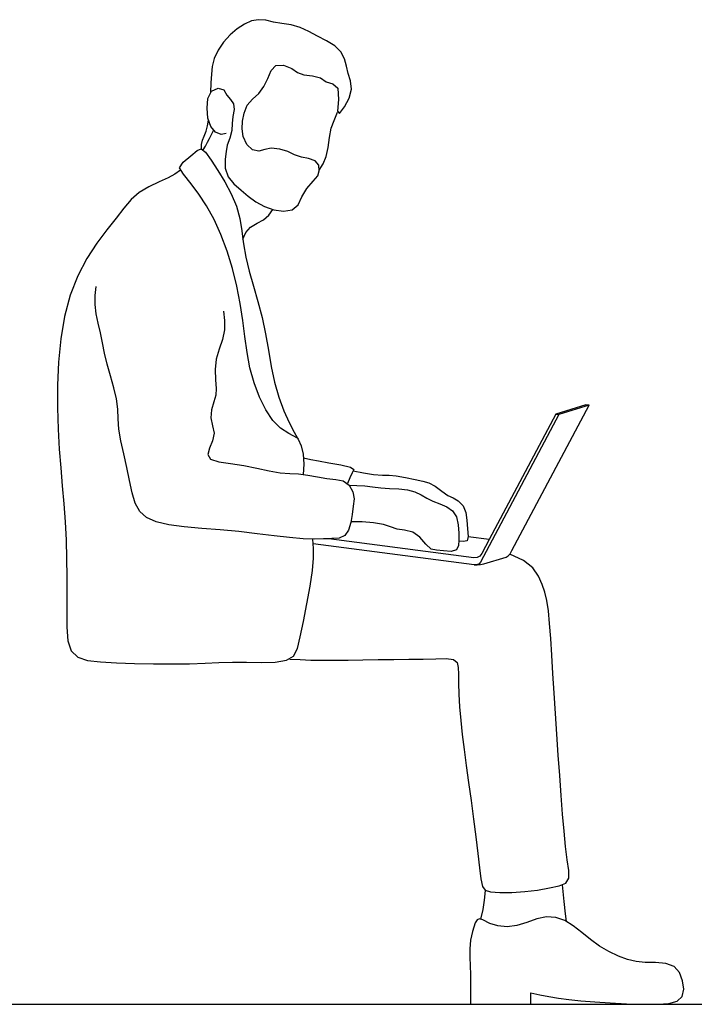
# Model space of a CAD drawing. Units: inches. Extents: x 247 to 983, y 160 to 704.
# Drawn here: x 855 to 890, y 232 to 282 of the extents above; entities that cross this region are included whole.
import ezdxf

# ---------------------------------------------------------------- set-up
doc = ezdxf.new("R2010")
doc.units = ezdxf.units.IN
doc.header["$MEASUREMENT"] = 0
doc.layers.add('Edges', color=7, linetype='Continuous')

msp = doc.modelspace()

# ---------------------------------------------------------------- linework, layer by layer
at = {"layer": 'Edges'}
for p, q in [((866.818, 281.868), (866.455, 281.624)), ((867.179, 282.027), (866.818, 281.868)), ((867.547, 282.09), (867.179, 282.027)), ((867.918, 282.059), (867.547, 282.09)), ((868.305, 281.969), (867.918, 282.059)), ((868.741, 281.891), (868.305, 281.969)), ((869.214, 281.821), (868.741, 281.891)), ((869.68, 281.692), (869.214, 281.821)), ((866.086, 281.311), (865.743, 280.942)), ((866.455, 281.624), (866.086, 281.311)), ((870.122, 281.481), (869.68, 281.692)), ((870.566, 281.241), (870.122, 281.481)), ((865.743, 280.942), (865.466, 280.531)), ((871.026, 281.011), (870.566, 281.241)), ((871.446, 280.76), (871.026, 281.011)), ((865.466, 280.531), (865.276, 280.104)), ((871.76, 280.445), (871.446, 280.76)), ((871.954, 280.081), (871.76, 280.445)), ((865.276, 280.104), (865.17, 279.697)), ((872.051, 279.712), (871.954, 280.081)), ((865.128, 279.302), (865.102, 278.859)), ((865.17, 279.697), (865.128, 279.302)), ((868.016, 279.082), (868.185, 279.486)), ((868.185, 279.486), (868.425, 279.749)), ((868.425, 279.749), (868.827, 279.755)), ((868.827, 279.755), (869.246, 279.587)), ((869.246, 279.587), (869.535, 279.384)), ((869.535, 279.384), (869.862, 279.261)), ((872.13, 279.342), (872.051, 279.712)), ((872.252, 278.954), (872.13, 279.342)), ((865.102, 278.859), (865.079, 278.363)), ((867.821, 278.662), (868.016, 279.082)), ((869.862, 279.261), (870.314, 279.219)), ((870.314, 279.219), (870.718, 279.106)), ((870.718, 279.106), (871.014, 278.905)), ((871.014, 278.905), (871.345, 278.799)), ((871.345, 278.799), (871.612, 278.592)), ((872.305, 278.531), (872.252, 278.954)), ((864.949, 278.049), (865.132, 278.428)), ((865.132, 278.428), (865.472, 278.588)), ((865.472, 278.588), (865.764, 278.494)), ((865.764, 278.494), (865.917, 278.233)), ((867.233, 278.024), (867.557, 278.304)), ((867.557, 278.304), (867.821, 278.662)), ((871.612, 278.592), (871.636, 278.003)), ((872.183, 278.07), (872.305, 278.531)), ((864.904, 277.556), (864.949, 278.049)), ((865.917, 278.233), (866.104, 278.012)), ((866.104, 278.012), (866.258, 277.788)), ((866.258, 277.788), (866.292, 277.494)), ((866.958, 277.711), (867.233, 278.024)), ((871.636, 278.003), (871.586, 277.407)), ((871.945, 277.624), (872.183, 278.07)), ((864.95, 277.054), (864.904, 277.556)), ((866.292, 277.494), (866.229, 277.14)), ((866.723, 276.888), (866.802, 277.306)), ((866.802, 277.306), (866.958, 277.711)), ((871.418, 276.932), (871.587, 277.352)), ((871.586, 277.407), (871.69, 277.289)), ((871.69, 277.289), (871.945, 277.624)), ((864.925, 276.656), (864.975, 276.94)), ((865.094, 276.621), (864.95, 277.054)), ((866.193, 276.778), (866.168, 276.412)), ((866.229, 277.14), (866.193, 276.778)), ((866.697, 276.506), (866.723, 276.888)), ((871.269, 276.538), (871.418, 276.932)), ((864.762, 276.134), (864.854, 276.38)), ((864.854, 276.38), (864.925, 276.656)), ((865.341, 276.324), (865.094, 276.621)), ((865.14, 276.212), (865.239, 276.416)), ((865.624, 276.212), (865.341, 276.324)), ((865.878, 276.27), (865.624, 276.212)), ((866.168, 276.412), (866.064, 276.023)), ((866.761, 276.102), (866.697, 276.506)), ((871.175, 276.065), (871.269, 276.538)), ((864.625, 275.7), (864.674, 275.914)), ((864.674, 275.914), (864.762, 276.134)), ((864.824, 275.62), (864.932, 275.813)), ((864.932, 275.813), (865.038, 276.01)), ((865.038, 276.01), (865.14, 276.212)), ((866.064, 276.023), (865.943, 275.661)), ((866.94, 275.697), (866.761, 276.102)), ((871.108, 275.548), (871.175, 276.065)), ((864.066, 275.122), (864.404, 275.393)), ((864.404, 275.393), (864.608, 275.486)), ((864.608, 275.486), (864.832, 275.301)), ((864.612, 275.485), (864.625, 275.7)), ((864.711, 275.429), (864.824, 275.62)), ((864.832, 275.301), (865.117, 274.895)), ((865.877, 275.345), (865.834, 274.956)), ((865.943, 275.661), (865.877, 275.345)), ((867.227, 275.429), (866.94, 275.697)), ((867.565, 275.362), (867.227, 275.429)), ((867.859, 275.443), (867.565, 275.362)), ((868.196, 275.512), (867.859, 275.443)), ((868.628, 275.466), (868.196, 275.512)), ((869.04, 275.336), (868.628, 275.466)), ((869.388, 275.179), (869.04, 275.336)), ((871.013, 275.079), (871.108, 275.548)), ((863.498, 274.512), (863.689, 274.791)), ((863.689, 274.791), (864.066, 275.122)), ((865.117, 274.895), (865.451, 274.372)), ((865.834, 274.956), (865.836, 274.484)), ((869.741, 275.059), (869.388, 275.179)), ((870.108, 274.975), (869.741, 275.059)), ((870.436, 274.865), (870.108, 274.975)), ((870.627, 274.648), (870.436, 274.865)), ((870.856, 274.711), (871.013, 275.079)), ((863.536, 274.38), (863.247, 274.186)), ((863.693, 274.175), (863.498, 274.512)), ((865.451, 274.372), (865.807, 273.791)), ((865.836, 274.484), (865.982, 274.043)), ((870.58, 274.098), (870.651, 274.347)), ((870.651, 274.347), (870.627, 274.648)), ((870.654, 274.387), (870.856, 274.711)), ((862.447, 273.783), (861.924, 273.536)), ((862.909, 273.994), (862.447, 273.783)), ((863.247, 274.186), (862.909, 273.994)), ((864.086, 273.69), (863.693, 274.175)), ((865.807, 273.791), (866.143, 273.175)), ((865.982, 274.043), (866.284, 273.682)), ((870.011, 273.45), (870.343, 273.815)), ((870.343, 273.815), (870.58, 274.098)), ((861.431, 273.239), (861.021, 272.877)), ((861.924, 273.536), (861.431, 273.239)), ((864.487, 273.156), (864.086, 273.69)), ((866.284, 273.682), (866.65, 273.362)), ((866.65, 273.362), (867.018, 273.055)), ((869.757, 273.024), (870.011, 273.45)), ((861.021, 272.877), (860.645, 272.443)), ((864.883, 272.554), (864.487, 273.156)), ((866.143, 273.175), (866.415, 272.542)), ((867.018, 273.055), (867.408, 272.771)), ((867.408, 272.771), (867.845, 272.528)), ((869.568, 272.616), (869.757, 273.024)), ((860.645, 272.443), (860.243, 271.929)), ((865.262, 271.868), (864.883, 272.554)), ((866.415, 272.542), (866.587, 271.911)), ((867.845, 272.528), (868.323, 272.355)), ((868.066, 272.087), (868.267, 272.37)), ((868.323, 272.355), (868.822, 272.282)), ((868.822, 272.282), (869.27, 272.354)), ((869.27, 272.354), (869.568, 272.616)), ((860.243, 271.929), (859.773, 271.33)), ((865.613, 271.09), (865.262, 271.868)), ((866.587, 271.911), (866.688, 271.275)), ((867.464, 271.666), (867.804, 271.849)), ((867.804, 271.849), (868.066, 272.087)), ((859.773, 271.33), (859.262, 270.641)), ((866.688, 271.275), (866.741, 270.857)), ((866.898, 271.187), (867.135, 271.467)), ((867.135, 271.467), (867.464, 271.666)), ((865.93, 270.243), (865.613, 271.09)), ((866.741, 270.857), (866.898, 271.187)), ((866.741, 270.857), (866.741, 270.855)), ((866.741, 270.855), (866.771, 270.621)), ((859.262, 270.641), (858.752, 269.855)), ((866.206, 269.354), (865.93, 270.243)), ((866.771, 270.621), (866.888, 269.936)), ((858.752, 269.855), (858.282, 268.971)), ((866.888, 269.936), (867.065, 269.212)), ((866.434, 268.45), (866.206, 269.354)), ((867.065, 269.212), (867.282, 268.453)), ((858.282, 268.971), (857.893, 267.981)), ((859.176, 267.97), (859.216, 268.433)), ((866.609, 267.558), (866.434, 268.45)), ((867.282, 268.453), (867.509, 267.662)), ((857.893, 267.981), (857.607, 266.895)), ((859.176, 267.503), (859.176, 267.97)), ((859.23, 267.03), (859.176, 267.503)), ((866.736, 266.696), (866.609, 267.558)), ((867.509, 267.662), (867.721, 266.845)), ((857.607, 266.895), (857.412, 265.744)), ((859.327, 266.548), (859.23, 267.03)), ((865.741, 267.159), (865.793, 266.683)), ((865.793, 266.683), (865.79, 266.203)), ((866.84, 265.863), (866.736, 266.696)), ((867.721, 266.845), (867.895, 266.009)), ((859.441, 266.055), (859.327, 266.548)), ((865.79, 266.203), (865.694, 265.717)), ((857.412, 265.744), (857.295, 264.558)), ((859.546, 265.55), (859.441, 266.055)), ((865.694, 265.717), (865.525, 265.221)), ((866.952, 265.054), (866.84, 265.863)), ((867.895, 266.009), (868.046, 265.166)), ((859.655, 265.021), (859.546, 265.55)), ((865.525, 265.221), (865.371, 264.708)), ((868.046, 265.166), (868.195, 264.334)), ((859.788, 264.459), (859.655, 265.021)), ((865.371, 264.708), (865.313, 264.173)), ((867.099, 264.265), (866.952, 265.054)), ((857.295, 264.558), (857.242, 263.37)), ((859.958, 263.858), (859.788, 264.459)), ((865.313, 264.173), (865.339, 263.653)), ((867.31, 263.495), (867.099, 264.265)), ((868.195, 264.334), (868.366, 263.528)), ((860.132, 263.25), (859.958, 263.858)), ((865.339, 263.653), (865.372, 263.205)), ((857.242, 263.37), (857.24, 262.212)), ((860.267, 262.671), (860.132, 263.25)), ((865.372, 263.205), (865.349, 262.858)), ((867.586, 262.766), (867.31, 263.495)), ((868.366, 263.528), (868.58, 262.767)), ((860.331, 262.15), (860.267, 262.671)), ((865.349, 262.858), (865.26, 262.518)), ((867.913, 262.115), (867.586, 262.766)), ((868.58, 262.767), (868.839, 262.069)), ((857.24, 262.212), (857.275, 261.117)), ((860.353, 261.657), (860.331, 262.15)), ((865.26, 262.518), (865.139, 262.117)), ((880.526, 254.906), (884.475, 262.35)), ((884.318, 262.37), (882.771, 261.9)), ((884.475, 262.35), (882.927, 261.88)), ((884.475, 262.35), (884.318, 262.37)), ((860.393, 261.128), (860.353, 261.657)), ((865.139, 262.117), (865.093, 261.698)), ((865.093, 261.698), (865.186, 261.304)), ((868.279, 261.577), (867.913, 262.115)), ((868.839, 262.069), (869.112, 261.462)), ((882.927, 261.88), (878.912, 254.311)), ((882.771, 261.9), (879.362, 255.473)), ((882.771, 261.9), (882.927, 261.88)), ((865.186, 261.304), (865.271, 260.922)), ((868.671, 261.181), (868.279, 261.577)), ((869.089, 260.897), (868.671, 261.181)), ((869.112, 261.462), (869.365, 260.969)), ((857.275, 261.117), (857.334, 260.099)), ((860.495, 260.52), (860.393, 261.128)), ((865.271, 260.922), (865.19, 260.534)), ((869.535, 260.668), (869.089, 260.897)), ((869.365, 260.969), (869.535, 260.668)), ((869.535, 260.668), (869.571, 260.605)), ((860.64, 259.856), (860.495, 260.52)), ((865.025, 260.158), (864.938, 259.83)), ((865.19, 260.534), (865.025, 260.158)), ((869.571, 260.605), (869.722, 260.272)), ((869.722, 260.272), (869.823, 259.845)), ((857.334, 260.099), (857.409, 259.14)), ((860.798, 259.17), (860.64, 259.856)), ((864.938, 259.83), (865.077, 259.593)), ((869.823, 259.845), (869.864, 259.329)), ((869.848, 259.65), (870.22, 259.579)), ((857.409, 259.14), (857.489, 258.216)), ((860.938, 258.497), (860.798, 259.17)), ((865.077, 259.593), (865.501, 259.46)), ((865.501, 259.46), (866.11, 259.374)), ((866.11, 259.374), (866.787, 259.272)), ((866.787, 259.272), (867.453, 259.134)), ((867.453, 259.134), (868.081, 258.994)), ((869.864, 259.329), (869.823, 258.811)), ((870.22, 259.579), (870.611, 259.501)), ((870.611, 259.501), (871.135, 259.407)), ((871.135, 259.407), (871.75, 259.294)), ((871.75, 259.294), (872.25, 259.175)), ((872.25, 259.175), (872.427, 259.058)), ((868.081, 258.994), (868.646, 258.892)), ((868.646, 258.892), (869.137, 258.852)), ((869.137, 258.852), (869.593, 258.832)), ((869.593, 258.832), (870.063, 258.776)), ((870.063, 258.776), (870.557, 258.683)), ((870.557, 258.683), (871.045, 258.598)), ((872.225, 258.636), (872.101, 258.34)), ((872.344, 258.891), (872.225, 258.636)), ((872.427, 259.058), (872.344, 258.891)), ((872.397, 258.992), (872.916, 258.888)), ((872.916, 258.888), (873.438, 258.81)), ((873.438, 258.81), (873.885, 258.77)), ((873.885, 258.77), (874.233, 258.763)), ((874.233, 258.763), (874.599, 258.738)), ((874.599, 258.738), (875.068, 258.657)), ((875.068, 258.657), (875.56, 258.552)), ((857.489, 258.216), (857.567, 257.306)), ((861.067, 257.874), (860.938, 258.497)), ((871.045, 258.598), (871.494, 258.553)), ((871.494, 258.553), (871.882, 258.473)), ((871.882, 258.473), (872.187, 258.253)), ((872.182, 258.259), (872.582, 258.248)), ((872.187, 258.253), (872.379, 257.916)), ((872.582, 258.248), (872.981, 258.224)), ((872.981, 258.224), (873.384, 258.179)), ((873.384, 258.179), (873.802, 258.127)), ((873.802, 258.127), (874.255, 258.09)), ((875.56, 258.552), (875.966, 258.463)), ((875.966, 258.463), (876.271, 258.375)), ((876.271, 258.375), (876.584, 258.199)), ((876.584, 258.199), (876.93, 257.948)), ((861.227, 257.331), (861.067, 257.874)), ((872.379, 257.916), (872.433, 257.552)), ((874.255, 258.09), (874.732, 258.066)), ((874.732, 258.066), (875.18, 258.019)), ((875.18, 258.019), (875.558, 257.915)), ((875.558, 257.915), (875.875, 257.767)), ((875.875, 257.767), (876.16, 257.599)), ((876.93, 257.948), (877.247, 257.736)), ((877.247, 257.736), (877.505, 257.612)), ((877.505, 257.612), (877.768, 257.453)), ((857.567, 257.306), (857.633, 256.386)), ((861.461, 256.903), (861.227, 257.331)), ((872.393, 257.175), (872.337, 256.762)), ((872.433, 257.552), (872.393, 257.175)), ((876.16, 257.599), (876.465, 257.438)), ((876.465, 257.438), (876.825, 257.302)), ((876.825, 257.302), (877.187, 257.153)), ((877.187, 257.153), (877.479, 256.938)), ((877.768, 257.453), (878.019, 257.199)), ((878.019, 257.199), (878.165, 256.864)), ((861.806, 256.597), (861.461, 256.903)), ((862.292, 256.383), (861.806, 256.597)), ((872.337, 256.762), (872.27, 256.339)), ((877.479, 256.938), (877.676, 256.631)), ((877.676, 256.631), (877.775, 256.225)), ((878.165, 256.864), (878.21, 256.469)), ((857.633, 256.386), (857.681, 255.446)), ((862.945, 256.233), (862.292, 256.383)), ((863.74, 256.125), (862.945, 256.233)), ((864.634, 256.042), (863.74, 256.125)), ((872.27, 256.339), (872.158, 255.96)), ((872.858, 256.387), (872.28, 256.386)), ((873.437, 256.335), (872.858, 256.387)), ((873.938, 256.24), (873.437, 256.335)), ((874.31, 256.119), (873.938, 256.24)), ((874.639, 256.014), (874.31, 256.119)), ((877.775, 256.225), (877.806, 255.794)), ((878.21, 256.469), (878.243, 256.031)), ((865.581, 255.966), (864.634, 256.042)), ((866.538, 255.879), (865.581, 255.966)), ((867.465, 255.775), (866.538, 255.879)), ((868.338, 255.668), (867.465, 255.775)), ((869.132, 255.575), (868.338, 255.668)), ((871.968, 255.679), (871.675, 255.547)), ((872.158, 255.96), (871.968, 255.679)), ((875.027, 255.958), (874.639, 256.014)), ((875.443, 255.859), (875.027, 255.958)), ((875.812, 255.594), (875.443, 255.859)), ((876.118, 255.23), (875.812, 255.594)), ((877.806, 255.794), (877.811, 255.441)), ((878.282, 255.622), (878.224, 255.4)), ((878.243, 256.031), (878.282, 255.622)), ((879.362, 255.473), (878.283, 255.606)), ((857.681, 255.446), (857.711, 254.498)), ((869.825, 255.514), (869.132, 255.575)), ((870.399, 255.496), (869.825, 255.514)), ((870.341, 255.26), (870.33, 255.496)), ((878.582, 254.184), (870.341, 255.26)), ((870.353, 255.015), (870.341, 255.26)), ((870.878, 255.508), (870.399, 255.496)), ((871.145, 255.516), (870.878, 255.508)), ((871.145, 255.516), (871.137, 255.517)), ((871.299, 255.521), (871.145, 255.516)), ((878.576, 254.546), (871.145, 255.516)), ((871.675, 255.547), (871.299, 255.521)), ((876.387, 254.975), (876.118, 255.23)), ((877.79, 255.177), (877.687, 254.948)), ((877.811, 255.441), (877.79, 255.177)), ((878.033, 255.373), (877.811, 255.383)), ((878.224, 255.4), (878.033, 255.373)), ((879.362, 255.473), (878.987, 254.766)), ((870.354, 254.523), (870.353, 255.015)), ((876.663, 254.929), (876.387, 254.975)), ((877.02, 254.904), (876.663, 254.929)), ((877.415, 254.86), (877.02, 254.904)), ((877.687, 254.948), (877.415, 254.86)), ((878.881, 254.628), (878.744, 254.554)), ((878.987, 254.766), (878.881, 254.628)), ((879.093, 254.232), (880.229, 254.578)), ((880.229, 254.578), (880.327, 254.634)), ((880.327, 254.634), (880.426, 254.743)), ((881.113, 254.395), (880.411, 254.724)), ((880.426, 254.743), (880.526, 254.906)), ((857.711, 254.498), (857.727, 253.56)), ((870.302, 253.896), (870.354, 254.523)), ((878.744, 254.554), (878.576, 254.546)), ((878.582, 254.184), (878.748, 254.175)), ((878.728, 254.184), (878.582, 254.184)), ((878.838, 254.226), (878.728, 254.184)), ((878.748, 254.175), (878.918, 254.191)), ((878.912, 254.311), (878.838, 254.226)), ((878.918, 254.191), (879.093, 254.232)), ((881.59, 254.019), (881.113, 254.395)), ((870.181, 253.087), (870.302, 253.896)), ((881.888, 253.601), (881.59, 254.019)), ((882.074, 253.178), (881.888, 253.601)), ((857.727, 253.56), (857.729, 252.648)), ((870.018, 252.183), (870.181, 253.087)), ((882.207, 252.776), (882.074, 253.178)), ((857.729, 252.648), (857.72, 251.779)), ((882.309, 252.349), (882.207, 252.776)), ((869.838, 251.284), (870.018, 252.183)), ((882.39, 251.826), (882.309, 252.349)), ((857.72, 251.779), (857.719, 250.98)), ((882.457, 251.176), (882.39, 251.826)), ((869.672, 250.494), (869.838, 251.284)), ((882.515, 250.413), (882.457, 251.176)), ((857.719, 250.98), (857.779, 250.296)), ((857.779, 250.296), (857.95, 249.772)), ((869.533, 249.901), (869.672, 250.494)), ((882.569, 249.553), (882.515, 250.413)), ((857.95, 249.772), (858.283, 249.445)), ((869.34, 249.511), (869.533, 249.901)), ((882.626, 248.613), (882.569, 249.553)), ((858.283, 249.445), (858.786, 249.281)), ((858.786, 249.281), (859.452, 249.209)), ((859.452, 249.209), (860.267, 249.165)), ((860.267, 249.165), (861.187, 249.132)), ((861.187, 249.132), (862.156, 249.111)), ((862.156, 249.111), (863.117, 249.105)), ((863.117, 249.105), (864.012, 249.114)), ((864.012, 249.114), (864.802, 249.14)), ((864.802, 249.14), (865.516, 249.171)), ((865.516, 249.171), (866.204, 249.195)), ((866.204, 249.195), (866.918, 249.199)), ((866.918, 249.199), (867.671, 249.185)), ((867.671, 249.185), (868.387, 249.199)), ((868.387, 249.199), (868.971, 249.291)), ((868.971, 249.291), (869.34, 249.511)), ((869.14, 249.358), (869.682, 249.327)), ((869.682, 249.327), (870.223, 249.305)), ((870.223, 249.305), (870.8, 249.293)), ((870.8, 249.293), (871.441, 249.294)), ((871.441, 249.294), (872.141, 249.304)), ((872.141, 249.304), (872.887, 249.318)), ((872.887, 249.318), (873.668, 249.33)), ((873.668, 249.33), (874.467, 249.337)), ((874.467, 249.337), (875.25, 249.343)), ((875.25, 249.343), (875.983, 249.351)), ((875.983, 249.351), (876.633, 249.367)), ((876.633, 249.367), (877.162, 249.379)), ((877.162, 249.379), (877.531, 249.332)), ((877.531, 249.332), (877.712, 249.171)), ((877.712, 249.171), (877.769, 248.916)), ((877.769, 248.916), (877.785, 248.58)), ((877.785, 248.58), (877.793, 248.126)), ((882.688, 247.612), (882.626, 248.613)), ((877.793, 248.126), (877.812, 247.557)), ((877.812, 247.557), (877.846, 246.907)), ((882.754, 246.569), (882.688, 247.612)), ((877.846, 246.907), (877.901, 246.211)), ((882.824, 245.503), (882.754, 246.569)), ((877.901, 246.211), (877.978, 245.486)), ((882.897, 244.435), (882.824, 245.503)), ((877.978, 245.486), (878.074, 244.723)), ((878.074, 244.723), (878.185, 243.912)), ((882.971, 243.386), (882.897, 244.435)), ((878.185, 243.912), (878.305, 243.041)), ((878.305, 243.041), (878.431, 242.113)), ((883.045, 242.374), (882.971, 243.386)), ((878.431, 242.113), (878.556, 241.166)), ((883.119, 241.419), (883.045, 242.374)), ((878.556, 241.166), (878.674, 240.246)), ((883.196, 240.539), (883.119, 241.419)), ((883.276, 239.752), (883.196, 240.539)), ((878.674, 240.246), (878.779, 239.399)), ((883.361, 239.078), (883.276, 239.752)), ((878.779, 239.399), (878.866, 238.671)), ((883.439, 238.534), (883.361, 239.078)), ((878.866, 238.671), (878.938, 238.101)), ((883.438, 238.134), (883.439, 238.534)), ((878.938, 238.101), (879.02, 237.713)), ((883.28, 237.888), (883.438, 238.134)), ((879.02, 237.713), (879.147, 237.521)), ((879.12, 237.016), (879.168, 237.509)), ((879.147, 237.521), (879.425, 237.442)), ((879.425, 237.442), (879.903, 237.401)), ((880.511, 237.401), (881.178, 237.447)), ((881.178, 237.447), (881.842, 237.531)), ((881.842, 237.531), (882.448, 237.638)), ((882.448, 237.638), (882.942, 237.75)), ((882.942, 237.75), (883.28, 237.888)), ((883.094, 237.797), (883.179, 236.94)), ((879.043, 236.528), (879.12, 237.016)), ((879.903, 237.401), (880.511, 237.401)), ((883.179, 236.94), (883.252, 236.316)), ((878.935, 236.044), (879.043, 236.528)), ((878.736, 236.002), (878.638, 235.853)), ((878.869, 236.053), (878.736, 236.002)), ((879.034, 236.005), (878.869, 236.053)), ((879.385, 235.815), (879.034, 236.005)), ((881.804, 236.055), (881.293, 235.874)), ((882.3, 236.163), (881.804, 236.055)), ((882.774, 236.13), (882.3, 236.163)), ((883.228, 235.967), (882.774, 236.13)), ((883.668, 235.7), (883.228, 235.967)), ((883.252, 236.316), (883.311, 235.925)), ((878.638, 235.853), (878.496, 235.407)), ((879.799, 235.692), (879.385, 235.815)), ((880.272, 235.652), (879.799, 235.692)), ((880.777, 235.713), (880.272, 235.652)), ((881.293, 235.874), (880.777, 235.713)), ((884.102, 235.363), (883.668, 235.7)), ((878.403, 234.958), (878.366, 234.519)), ((878.496, 235.407), (878.403, 234.958)), ((884.545, 235.002), (884.102, 235.363)), ((885.011, 234.664), (884.545, 235.002)), ((878.366, 234.519), (878.368, 234.088)), ((885.496, 234.374), (885.011, 234.664)), ((878.368, 234.088), (878.386, 233.653)), ((885.979, 234.142), (885.496, 234.374)), ((886.438, 233.973), (885.979, 234.142)), ((886.882, 233.867), (886.438, 233.973)), ((878.386, 233.653), (878.399, 233.21)), ((887.355, 233.82), (886.882, 233.867)), ((887.882, 233.813), (887.355, 233.82)), ((888.404, 233.776), (887.882, 233.813)), ((888.833, 233.619), (888.404, 233.776)), ((889.113, 233.3), (888.833, 233.619)), ((878.399, 233.21), (878.405, 232.779)), ((889.269, 232.884), (889.113, 233.3)), ((878.405, 232.779), (878.408, 232.384)), ((889.253, 232.086), (889.326, 232.454)), ((889.326, 232.454), (889.269, 232.884)), ((878.408, 232.384), (878.409, 232.032)), ((878.409, 232.032), (878.408, 231.688)), ((881.501, 232.12), (881.501, 232.265)), ((881.501, 232.265), (881.953, 232.165)), ((881.501, 231.976), (881.501, 232.12)), ((881.501, 231.832), (881.501, 231.976)), ((881.953, 232.165), (882.412, 232.076)), ((882.412, 232.076), (882.902, 231.998)), ((882.902, 231.998), (883.445, 231.928)), ((883.445, 231.928), (884.06, 231.864)), ((888.997, 231.846), (889.253, 232.086)), ((850.461, 231.688), (878.408, 231.688)), ((878.408, 231.688), (879.026, 231.688)), ((879.026, 231.688), (879.645, 231.688)), ((879.645, 231.688), (880.263, 231.688)), ((880.263, 231.688), (880.882, 231.688)), ((880.882, 231.688), (881.501, 231.688)), ((881.501, 231.688), (881.501, 231.832)), ((881.501, 231.688), (886.898, 231.688)), ((884.06, 231.864), (884.764, 231.804)), ((884.764, 231.804), (885.558, 231.748)), ((885.558, 231.748), (886.392, 231.703)), ((886.392, 231.703), (886.898, 231.688)), ((886.898, 231.688), (887.208, 231.679)), ((886.898, 231.688), (888.021, 231.688)), ((887.208, 231.679), (887.948, 231.683)), ((887.948, 231.683), (888.021, 231.688)), ((888.021, 231.688), (888.555, 231.727)), ((888.021, 231.688), (910.868, 231.688)), ((888.555, 231.727), (888.997, 231.846))]:
    msp.add_line(p, q, dxfattribs=at)

doc.saveas('drawing.dxf')
